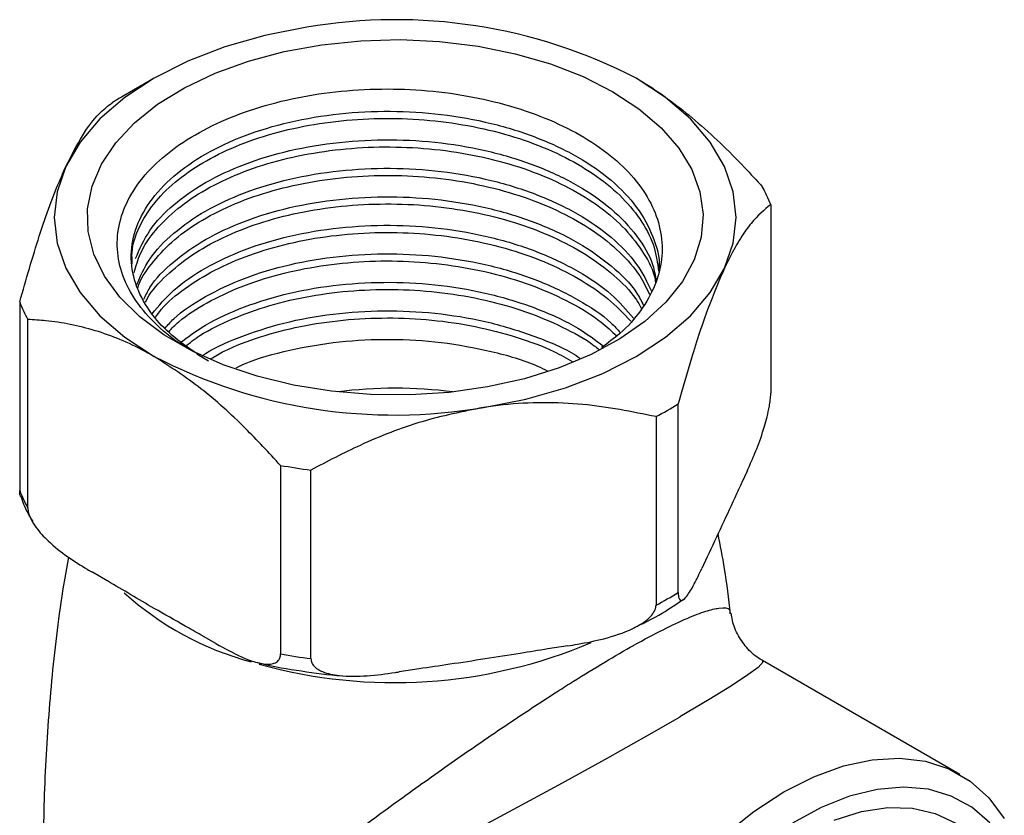
# Model space of a CAD drawing. Units: millimetres. Extents: x 5 to 995, y 5 to 995.
# Drawn here: x 124 to 169, y 842 to 878 of the extents above; entities that cross this region are included whole.
import ezdxf

# ---------------------------------------------------------------- set-up
doc = ezdxf.new("R2010")
doc.units = ezdxf.units.MM

msp = doc.modelspace()

# ---------------------------------------------------------------- linework, layer by layer
at = {"color": 7, "linetype": 'Continuous', "lineweight": 25}
for p, q in [((130.459, 875.824), (129.045, 875.007)), ((158.496, 870.079), (158.496, 861.505)), ((124.347, 865.651), (124.347, 857.077)), ((124.716, 856.28), (124.716, 864.854)), ((132.407, 863.292), (132.934, 862.967)), ((154.29, 852.445), (154.29, 861.019)), ((153.28, 860.436), (153.28, 851.862)), ((136.205, 858.221), (136.205, 849.648)), ((137.586, 849.434), (137.586, 858.008)), ((157.42, 857.963), (157.178, 857.441)), ((155.608, 854.06), (155.366, 853.537)), ((128.317, 852.977), (127.655, 853.359)), ((133.267, 850.119), (132.604, 850.502)), ((149.266, 850.016), (148.361, 849.876)), ((167.098, 844.162), (158.127, 849.341)), ((142.505, 848.97), (141.599, 848.83))]:
    msp.add_line(p, q, dxfattribs=at)
at = {"color": 7, "linetype": 'Continuous', "lineweight": 25, "flags": 128}
for points in [[(137.409, 878.141), (135.489, 877.765), (133.671, 877.247), (131.985, 876.597), (130.461, 875.825), (129.124, 874.945), (127.998, 873.972), (127.101, 872.922), (126.449, 871.814)], [(151.321, 875.213), (152.505, 874.435), (153.508, 873.576), (154.312, 872.65), (154.905, 871.673), (155.276, 870.66), (155.419, 869.627), (155.333, 868.593), (155.018, 867.573), (154.48, 866.585), (153.728, 865.645), (152.774, 864.768), (151.633, 863.969), (150.324, 863.261), (148.87, 862.655), (147.293, 862.161), (145.619, 861.788), (143.877, 861.541), (142.094, 861.425), (140.3, 861.442), (138.525, 861.591), (136.797, 861.869), (135.145, 862.273), (133.597, 862.796), (132.176, 863.429), (130.908, 864.161), (129.812, 864.981), (128.906, 865.875), (128.207, 866.829), (127.724, 867.826), (127.466, 868.851), (127.437, 869.886), (127.638, 870.915), (128.065, 871.921), (128.712, 872.887), (129.567, 873.798), (130.617, 874.638), (131.844, 875.393), (133.228, 876.052), (134.747, 876.603), (136.376, 877.037), (138.087, 877.347), (139.854, 877.529), (141.645, 877.579), (143.434, 877.496), (145.189, 877.282), (146.882, 876.94), (148.486, 876.475), (149.973, 875.897), (151.321, 875.213)], [(156.393, 867.182), (156.788, 868.33), (156.921, 869.498), (156.788, 870.666), (156.393, 871.814), (155.741, 872.922), (154.844, 873.972), (153.718, 874.945), (152.381, 875.825)], [(126.449, 871.814), (126.054, 870.666), (125.921, 869.498), (126.054, 868.33), (126.449, 867.182), (127.101, 866.074), (127.998, 865.024), (129.124, 864.051), (130.461, 863.171)], [(145.433, 860.855), (147.353, 861.231), (149.171, 861.749), (150.857, 862.399), (152.381, 863.171), (153.718, 864.051), (154.844, 865.024), (155.741, 866.074), (156.393, 867.182)], [(156.391, 841.428), (157.735, 842.488), (159.099, 843.37), (160.462, 844.062), (161.806, 844.554), (163.111, 844.837), (164.356, 844.909), (165.526, 844.768), (166.601, 844.416), (167.567, 843.858), (168.41, 843.102), (169.117, 842.16)], [(168.463, 841.972), (167.644, 842.674), (166.707, 843.182), (165.665, 843.49), (164.534, 843.591), (163.331, 843.484), (162.075, 843.172), (160.785, 842.658), (159.479, 841.951)], [(161.386, 842.094), (162.623, 842.482), (163.813, 842.664), (164.938, 842.635), (165.978, 842.398), (166.917, 841.955)]]:
    msp.add_lwpolyline(points, dxfattribs=at)
at = {"color": 8, "linetype": 'Continuous', "lineweight": 25, "flags": 128}
msp.add_lwpolyline([(158.107, 849.308), (158.164, 849.303), (157.923, 849.032), (157.461, 848.691), (156.707, 848.193), (155.7, 847.571), (154.367, 846.779), (154.361, 846.776), (152.844, 845.902), (151.078, 844.908), (150.808, 844.758), (148.841, 843.675), (146.771, 842.552), (144.215, 841.185), (141.681, 839.848), (138.472, 838.179), (135.462, 836.639), (132.72, 835.261), (130.275, 834.06), (130.275, 834.06)], dxfattribs=at)
at = {"color": 7, "linetype": 'Continuous', "lineweight": 25}
for centre, radius, start, end in [((141.447, 854.693), 23.793, 62.6428, 99.7711), ((137.041, 861.154), 15.995, 119.9948, 122.055), ((151.931, 867.516), 7.047, 21.3255, 28.4714), ((130.911, 868.213), 7.047, 201.3255, 208.4714), ((141.395, 884.303), 23.793, 242.6428, 279.7711), ((141.421, 841.22), 20.509, 82.6389, 97.3611), ((145.543, 875.005), 16.496, 297.971, 302.0236), ((141.22, 886.071), 28.297, 259.793, 262.6209), ((130.911, 859.64), 7.047, 201.3255, 208.4714), ((145.543, 866.431), 16.496, 297.971, 302.0236), ((141.22, 877.497), 28.297, 259.793, 262.6209)]:
    msp.add_arc(centre, radius, start, end, dxfattribs=at)
at = {"color": 8, "linetype": 'Continuous', "lineweight": 25}
for centre, radius, start, end in [((138.506, 862.837), 14.031, 227.9044, 254.995), ((141.375, 871.259), 22.916, 254.4775, 293.0133)]:
    msp.add_arc(centre, radius, start, end, dxfattribs=at)
at = {"color": 7, "linetype": 'Continuous', "lineweight": 25}
for points, knots in [([(152.381, 875.825), (152.52, 875.743), (153.42, 875.211), (155.101, 873.95), (156.862, 872.26), (157.853, 871.175), (158.126, 870.876)], [0, 0, 0, 0, 0.069924, 0.453027, 0.849354, 1, 1, 1, 1]), ([(132.425, 863.298), (132.178, 863.433), (131.407, 863.855), (130.423, 864.705), (129.496, 865.812), (128.934, 866.986), (128.722, 868.205), (128.874, 869.416), (129.39, 870.6), (130.24, 871.704), (131.416, 872.715), (132.859, 873.59), (134.558, 874.317), (136.43, 874.859), (138.451, 875.212), (140.528, 875.363), (142.645, 875.311), (144.698, 875.053), (146.665, 874.595), (148.454, 873.96), (150.054, 873.155), (151.386, 872.216), (152.438, 871.151), (153.16, 870.013), (153.55, 868.811), (153.59, 867.605), (153.283, 866.398), (152.629, 865.258), (151.802, 864.299), (151.093, 863.788), (150.808, 863.584)], [0, 0, 0, 0, 0.018099, 0.056619, 0.093765, 0.131994, 0.169044, 0.207176, 0.244073, 0.282053, 0.318737, 0.356485, 0.393132, 0.430862, 0.467179, 0.504549, 0.540867, 0.578255, 0.614283, 0.65136, 0.68731, 0.72431, 0.76009, 0.796918, 0.832502, 0.869117, 0.904646, 0.941225, 0.976441, 1, 1, 1, 1]), ([(126.449, 871.814), (126.701, 872.311), (127.211, 873.32), (127.917, 874.209), (128.353, 874.554), (128.552, 874.711)], [0, 0, 0, 0, 0.345618, 0.702009, 1, 1, 1, 1]), ([(132.312, 863.363), (131.953, 863.612), (131.197, 864.138), (130.278, 865.136), (129.605, 866.313), (129.347, 867.624), (129.543, 868.937), (130.194, 870.209), (131.28, 871.382), (132.745, 872.405), (134.536, 873.246), (136.601, 873.87), (138.856, 874.247), (141.193, 874.365), (143.536, 874.22), (145.813, 873.81), (147.925, 873.148), (149.774, 872.268), (151.303, 871.201), (152.477, 869.97), (153.18, 868.63), (153.476, 867.641), (153.405, 867.125), (153.397, 867.068)], [0, 0, 0, 0, 0.037331, 0.078663, 0.130018, 0.180451, 0.230693, 0.281977, 0.333338, 0.383791, 0.434015, 0.485291, 0.536658, 0.58713, 0.637338, 0.688606, 0.739978, 0.790469, 0.840661, 0.89192, 0.943298, 0.993807, 1, 1, 1, 1]), ([(129.464, 867.391), (129.455, 867.567), (129.427, 868.12), (129.74, 869.043), (130.389, 870.115), (131.364, 871.11), (132.626, 871.995), (134.133, 872.748), (135.851, 873.339), (137.724, 873.757), (139.705, 873.984), (141.733, 874.021), (143.752, 873.856), (145.706, 873.499), (147.536, 872.954), (149.196, 872.243), (150.63, 871.379), (151.81, 870.389), (152.681, 869.295), (153.25, 868.17), (153.348, 867.408), (153.394, 867.047)], [0, 0, 0, 0, 0.02522, 0.079666, 0.134111, 0.188556, 0.243003, 0.297449, 0.351894, 0.406339, 0.460785, 0.515231, 0.569676, 0.624121, 0.678566, 0.733011, 0.787457, 0.841903, 0.896348, 0.950792, 1, 1, 1, 1]), ([(129.615, 867.624), (129.801, 868.054), (130.173, 868.915), (131.286, 870.085), (132.744, 871.109), (134.536, 871.949), (136.601, 872.573), (138.856, 872.951), (141.193, 873.068), (143.536, 872.924), (145.813, 872.514), (147.925, 871.851), (149.772, 870.972), (151.309, 869.904), (152.455, 868.673), (153.133, 867.553), (153.243, 866.85), (153.28, 866.616)], [0, 0, 0, 0, 0.0694611, 0.1390256, 0.2073601, 0.2753853, 0.3448355, 0.4144078, 0.4827681, 0.5507709, 0.6202098, 0.6897898, 0.7581755, 0.8261567, 0.8955842, 0.9651715, 1, 1, 1, 1]), ([(129.557, 866.987), (129.636, 867.28), (129.817, 867.947), (130.489, 868.934), (131.491, 869.917), (132.78, 870.79), (134.316, 871.524), (136.051, 872.099), (137.941, 872.494), (139.928, 872.703), (141.958, 872.714), (143.973, 872.531), (145.915, 872.15), (147.731, 871.588), (149.365, 870.857), (150.776, 869.98), (151.924, 868.975), (152.748, 867.872), (153.188, 867.042), (153.252, 866.587), (153.26, 866.531)], [0, 0, 0, 0, 0.046288, 0.105378, 0.164469, 0.223561, 0.282651, 0.341742, 0.400832, 0.459922, 0.519014, 0.578106, 0.637196, 0.696286, 0.755379, 0.814471, 0.873561, 0.932652, 0.991743, 1, 1, 1, 1]), ([(124.347, 865.651), (124.641, 866.677), (125.086, 868.235), (125.719, 870.058), (126.126, 871.098), (126.37, 871.638), (126.449, 871.814)], [0, 0, 0, 0, 0.437945, 0.664356, 0.890655, 1, 1, 1, 1]), ([(129.661, 866.417), (129.835, 866.817), (130.196, 867.647), (131.287, 868.789), (132.744, 869.813), (134.537, 870.653), (136.601, 871.277), (138.856, 871.655), (141.193, 871.772), (143.536, 871.628), (145.814, 871.218), (147.924, 870.555), (149.775, 869.676), (151.299, 868.607), (152.459, 867.418), (152.873, 866.552), (153.071, 866.138)], [0, 0, 0, 0, 0.067668, 0.140578, 0.212199, 0.283495, 0.356285, 0.429203, 0.500851, 0.572124, 0.644902, 0.717828, 0.789503, 0.860753, 0.93352, 1, 1, 1, 1]), ([(129.715, 866.266), (129.718, 866.277), (129.814, 866.662), (130.314, 867.385), (131.214, 868.395), (132.45, 869.295), (133.925, 870.067), (135.62, 870.679), (137.475, 871.121), (139.445, 871.373), (141.47, 871.435), (143.494, 871.296), (145.459, 870.964), (147.308, 870.442), (148.993, 869.751), (150.461, 868.906), (151.666, 867.93), (152.534, 866.945), (152.85, 866.271), (152.984, 865.984)], [0, 0, 0, 0, 0.001909, 0.065316, 0.128722, 0.192131, 0.25554, 0.318946, 0.382353, 0.445761, 0.509169, 0.572575, 0.635982, 0.699388, 0.762795, 0.826203, 0.889611, 0.953017, 1, 1, 1, 1]), ([(129.995, 865.772), (130.077, 865.951), (130.358, 866.557), (131.297, 867.491), (132.741, 868.517), (134.537, 869.357), (136.601, 869.981), (138.856, 870.359), (141.193, 870.476), (143.536, 870.331), (145.814, 869.921), (147.924, 869.259), (149.777, 868.38), (151.289, 867.309), (152.29, 866.329), (152.614, 865.688), (152.71, 865.497)], [0, 0, 0, 0, 0.032781, 0.111425, 0.188679, 0.265582, 0.344097, 0.42275, 0.500032, 0.576911, 0.655413, 0.734074, 0.811385, 0.888239, 0.966728, 1, 1, 1, 1]), ([(130.07, 865.639), (130.099, 865.702), (130.301, 866.129), (130.991, 866.861), (132.122, 867.795), (133.553, 868.597), (135.194, 869.253), (137.018, 869.734), (138.964, 870.035), (140.982, 870.14), (143.012, 870.053), (144.995, 869.763), (146.879, 869.288), (148.604, 868.634), (150.134, 867.827), (151.392, 866.876), (152.238, 866.037), (152.537, 865.499), (152.623, 865.344)], [0, 0, 0, 0, 0.0118252, 0.0804129, 0.1490005, 0.2175895, 0.2861786, 0.354766, 0.4233534, 0.4919432, 0.5605331, 0.6291205, 0.6977079, 0.7662973, 0.8348866, 0.9034742, 0.9720618, 1, 1, 1, 1]), ([(158.496, 870.079), (158.202, 869.839), (157.756, 869.475), (157.123, 868.573), (156.717, 867.861), (156.472, 867.349), (156.393, 867.182)], [0, 0, 0, 0, 0.437945, 0.664356, 0.890655, 1, 1, 1, 1]), ([(130.366, 865.115), (130.67, 865.478), (131.303, 866.235), (132.752, 867.219), (134.534, 868.061), (136.602, 868.684), (138.856, 869.062), (141.193, 869.18), (143.536, 869.035), (145.813, 868.625), (147.927, 867.963), (149.767, 867.081), (151.268, 866.064), (151.942, 865.282), (152.262, 864.911)], [0, 0, 0, 0, 0.077803, 0.161994, 0.245804, 0.331369, 0.417084, 0.501307, 0.585089, 0.67064, 0.756365, 0.840619, 0.924374, 1, 1, 1, 1]), ([(130.509, 864.946), (130.597, 865.07), (130.933, 865.544), (131.84, 866.281), (133.182, 867.123), (134.785, 867.813), (136.566, 868.34), (138.489, 868.682), (140.494, 868.838), (142.526, 868.794), (144.527, 868.556), (146.438, 868.121), (148.21, 867.511), (149.78, 866.735), (151.139, 865.826), (151.804, 865.123), (152.137, 864.772)], [0, 0, 0, 0, 0.026551, 0.101434, 0.176317, 0.251198, 0.326079, 0.40096, 0.475842, 0.550724, 0.625606, 0.700487, 0.775368, 0.850251, 0.925135, 1, 1, 1, 1]), ([(130.964, 864.464), (131.088, 864.606), (131.552, 865.137), (132.762, 865.919), (134.531, 866.766), (136.603, 867.388), (138.856, 867.766), (141.193, 867.883), (143.536, 867.739), (145.812, 867.328), (147.929, 866.668), (149.757, 865.781), (151.023, 864.961), (151.525, 864.401), (151.663, 864.248)], [0, 0, 0, 0, 0.033745, 0.126384, 0.218603, 0.312754, 0.407071, 0.499745, 0.591934, 0.686069, 0.780396, 0.873105, 0.965264, 1, 1, 1, 1]), ([(131.117, 864.302), (131.266, 864.454), (131.74, 864.935), (132.849, 865.633), (134.377, 866.368), (136.126, 866.931), (138.017, 867.322), (140.009, 867.521), (142.039, 867.528), (144.052, 867.333), (145.991, 866.947), (147.8, 866.376), (149.42, 865.638), (150.676, 864.874), (151.264, 864.319), (151.491, 864.105)], [0, 0, 0, 0, 0.038094, 0.120817, 0.20354, 0.28626, 0.36898, 0.451702, 0.534425, 0.617145, 0.699866, 0.782587, 0.865308, 0.948029, 1, 1, 1, 1]), ([(156.393, 867.182), (156.141, 866.595), (155.631, 865.404), (154.926, 863.255), (154.489, 861.718), (154.29, 861.019)], [0, 0, 0, 0, 0.345618, 0.702009, 1, 1, 1, 1]), ([(131.624, 863.777), (131.999, 864.06), (132.834, 864.689), (134.543, 865.465), (136.599, 866.093), (138.857, 866.47), (141.193, 866.587), (143.536, 866.442), (145.815, 866.033), (147.918, 865.367), (149.657, 864.568), (150.516, 863.924), (150.889, 863.645)], [0, 0, 0, 0, 0.0843008, 0.1875536, 0.2929694, 0.3985706, 0.502332, 0.6055509, 0.7109497, 0.8165624, 0.9203626, 1, 1, 1, 1]), ([(131.857, 863.624), (132.078, 863.793), (132.695, 864.267), (133.999, 864.904), (135.687, 865.518), (137.554, 865.948), (139.524, 866.196), (141.551, 866.246), (143.574, 866.103), (145.534, 865.759), (147.385, 865.236), (149.039, 864.527), (150.152, 863.935), (150.614, 863.547), (150.684, 863.489)], [0, 0, 0, 0, 0.05199, 0.14513, 0.238269, 0.331407, 0.424545, 0.517686, 0.610827, 0.703965, 0.797103, 0.890245, 0.983386, 1, 1, 1, 1]), ([(132.664, 863.206), (132.709, 863.239), (133.231, 863.609), (134.559, 864.161), (136.595, 864.799), (138.858, 865.173), (141.193, 865.291), (143.535, 865.146), (145.82, 864.74), (147.902, 864.061), (149.253, 863.494), (149.788, 863.117), (149.819, 863.095)], [0, 0, 0, 0, 0.011598, 0.132726, 0.256392, 0.380275, 0.502001, 0.623089, 0.746735, 0.870632, 0.992403, 1, 1, 1, 1]), ([(130.461, 863.171), (130.322, 863.249), (129.422, 863.756), (127.741, 864.436), (125.981, 864.779), (124.989, 864.838), (124.716, 864.854)], [0, 0, 0, 0, 0.069924, 0.453027, 0.849354, 1, 1, 1, 1]), ([(133.031, 863.073), (133.233, 863.191), (133.898, 863.58), (135.275, 864.083), (137.09, 864.568), (139.045, 864.855), (141.063, 864.957), (143.091, 864.857), (145.075, 864.566), (146.943, 864.074), (148.444, 863.529), (149.213, 863.092), (149.492, 862.934)], [0, 0, 0, 0, 0.048152, 0.159252, 0.270353, 0.381456, 0.492559, 0.603661, 0.714763, 0.825864, 0.936964, 1, 1, 1, 1]), ([(134.184, 862.654), (134.31, 862.715), (135.029, 863.063), (136.617, 863.489), (138.853, 863.88), (141.193, 863.993), (143.54, 863.853), (145.799, 863.429), (147.433, 862.97), (148.192, 862.597), (148.337, 862.525)], [0, 0, 0, 0, 0.0330611, 0.1888901, 0.3449933, 0.4983768, 0.6509583, 0.8067621, 0.9628823, 1, 1, 1, 1]), ([(136.205, 858.221), (135.674, 858.794), (134.506, 860.053), (132.583, 861.802), (131.175, 862.71), (130.461, 863.171)], [0, 0, 0, 0, 0.291654, 0.640986, 1, 1, 1, 1]), ([(157.42, 857.963), (157.46, 858.051), (157.607, 858.369), (157.874, 858.994), (158.144, 859.738), (158.333, 860.423), (158.424, 860.834), (158.479, 861.198), (158.495, 861.401), (158.496, 861.493), (158.496, 861.505)], [0, 0, 0, 0, 0.098405, 0.358682, 0.655014, 0.760954, 0.867515, 0.928945, 0.990925, 1, 1, 1, 1]), ([(153.28, 860.436), (152.183, 860.659), (150.519, 860.999), (148.158, 861.094), (146.641, 861.023), (145.73, 860.896), (145.433, 860.855)], [0, 0, 0, 0, 0.437945, 0.664356, 0.890655, 1, 1, 1, 1]), ([(145.433, 860.855), (144.494, 860.665), (142.588, 860.279), (139.957, 859.242), (138.327, 858.394), (137.586, 858.008)], [0, 0, 0, 0, 0.345618, 0.702009, 1, 1, 1, 1]), ([(157.178, 857.441), (157.099, 857.268), (156.575, 856.127), (156.052, 855.009), (155.608, 854.06)], [0, 0, 0, 0, 0.15104, 1, 1, 1, 1]), ([(124.385, 856.808), (124.379, 856.821), (124.357, 856.866), (124.347, 856.975), (124.347, 857.065), (124.347, 857.077)], [0, 0, 0, 0, 0.2756222, 0.9074811, 1, 1, 1, 1]), ([(124.4, 856.813), (124.437, 856.695), (124.562, 856.297), (124.783, 855.925), (124.939, 855.664)], [0, 0, 0, 0, 0.296284, 1, 1, 1, 1]), ([(124.716, 856.28), (124.722, 856.211), (124.736, 856.055), (124.862, 855.743), (125.152, 855.284), (125.724, 854.677), (126.517, 854.05), (127.198, 853.626), (127.577, 853.404), (127.655, 853.359)], [0, 0, 0, 0, 0.050947, 0.114335, 0.210978, 0.391569, 0.660297, 0.930412, 1, 1, 1, 1]), ([(156.668, 851.477), (156.586, 852.16), (156.439, 853.383), (156.204, 854.585), (156.1, 855.117)], [0, 0, 0, 0, 0.558018, 1, 1, 1, 1]), ([(126.56, 854.048), (126.442, 853.365), (126.09, 851.334), (125.724, 847.908), (125.45, 843.796), (125.392, 839.679), (125.535, 835.58), (125.873, 831.514), (126.428, 827.508), (126.883, 824.791), (127.204, 823.433), (127.22, 823.368)], [0, 0, 0, 0, 0.067592, 0.201063, 0.334347, 0.467309, 0.599832, 0.731777, 0.863019, 0.99344, 1, 1, 1, 1]), ([(154.29, 852.445), (154.293, 852.382), (154.298, 852.241), (154.346, 852.102), (154.456, 852.045), (154.673, 852.234), (154.975, 852.721), (155.22, 853.225), (155.351, 853.505), (155.366, 853.537)], [0, 0, 0, 0, 0.052836, 0.117154, 0.215728, 0.401312, 0.68138, 0.962915, 1, 1, 1, 1]), ([(132.604, 850.502), (132.36, 850.64), (131.646, 851.047), (130.224, 851.837), (129.039, 852.56), (128.325, 852.972), (128.317, 852.977)], [0, 0, 0, 0, 0.1707149, 0.4999999, 0.9948203, 1, 1, 1, 1]), ([(152.193, 850.79), (152.662, 851.02), (153.501, 851.431), (154.22, 851.926), (154.537, 852.143)], [0, 0, 0, 0, 0.560491, 1, 1, 1, 1]), ([(149.266, 850.016), (149.416, 850.04), (149.964, 850.128), (150.961, 850.331), (151.966, 850.65), (152.673, 851.035), (153.013, 851.304), (153.219, 851.58), (153.278, 851.758), (153.28, 851.85), (153.28, 851.862)], [0, 0, 0, 0, 0.098405, 0.358682, 0.655014, 0.760954, 0.867515, 0.928945, 0.990925, 1, 1, 1, 1]), ([(158.131, 849.353), (158.09, 849.373), (157.838, 849.494), (157.436, 849.868), (157.003, 850.462), (156.759, 851.031), (156.722, 851.381), (156.711, 851.485)], [0, 0, 0, 0, 0.052972, 0.323662, 0.599031, 0.880133, 1, 1, 1, 1]), ([(133.267, 850.119), (133.659, 849.901), (134.265, 849.563), (135.105, 849.242), (135.632, 849.148), (135.98, 849.233), (136.135, 849.358), (136.199, 849.517), (136.204, 849.616), (136.205, 849.648)], [0, 0, 0, 0, 0.350161, 0.541357, 0.761871, 0.841262, 0.921227, 0.974986, 1, 1, 1, 1]), ([(148.361, 849.876), (147.943, 849.808), (146.458, 849.564), (144.505, 849.26), (142.971, 849.038), (142.505, 848.97)], [0, 0, 0, 0, 0.213978, 0.761096, 1, 1, 1, 1]), ([(137.586, 849.434), (137.594, 849.367), (137.614, 849.218), (137.794, 849.003), (138.204, 848.773), (139.014, 848.62), (140.142, 848.629), (141.057, 848.748), (141.543, 848.822), (141.599, 848.83)], [0, 0, 0, 0, 0.052836, 0.117154, 0.2157281, 0.4013122, 0.6813803, 0.9629148, 1, 1, 1, 1]), ([(135.201, 849.245), (135.252, 849.232), (135.879, 849.067), (137.154, 848.869), (138.381, 848.687), (139.008, 848.655), (139.008, 848.655)], [0, 0, 0, 0, 0.042131, 0.521117, 0.999456, 1, 1, 1, 1])]:
    msp.add_open_spline(points, degree=3, knots=knots, dxfattribs=at)
at = {"color": 8, "linetype": 'Continuous', "lineweight": 25}
msp.add_open_spline([(130.229, 834.086), (130.9, 834.663), (132.24, 835.817), (134.671, 837.776), (137.358, 839.864), (140.034, 841.87), (142.614, 843.742), (144.838, 845.307), (146.926, 846.726), (148.437, 847.716), (149.783, 848.568), (150.967, 849.293), (151.85, 849.805), (152.746, 850.307), (153.64, 850.783), (154.74, 851.3), (155.584, 851.618), (156.268, 851.773), (156.649, 851.739), (156.641, 851.54), (156.639, 851.475)], degree=3, knots=[0, 0, 0, 0, 0.09418, 0.188332, 0.278696, 0.368951, 0.434147, 0.499246, 0.549864, 0.600412, 0.619867, 0.660564, 0.70125, 0.701421, 0.748775, 0.796177, 0.844522, 0.892919, 0.965141, 1, 1, 1, 1], dxfattribs=at)

doc.saveas('drawing.dxf')
